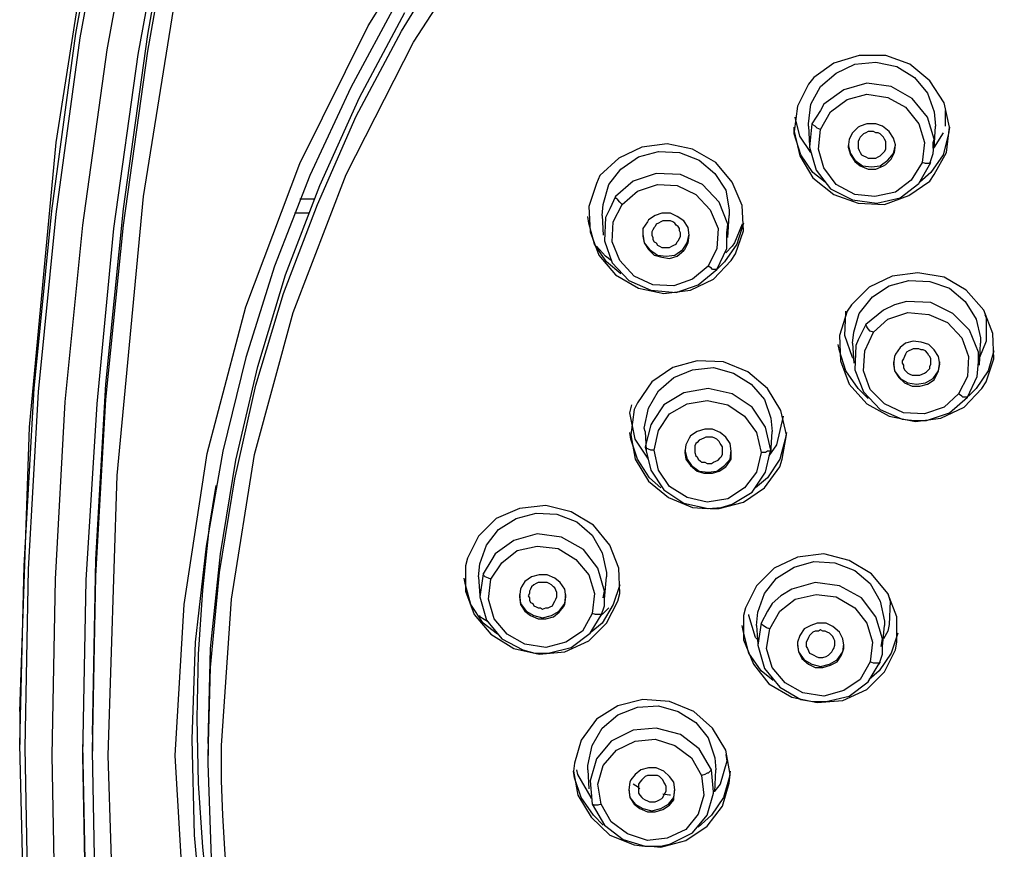
# Model space of a CAD drawing. Units: inches. Extents: x 2.4 to 13.8, y 1.5 to 13.3.
# Drawn here: x 2.5 to 3.7, y 11 to 12 of the extents above; entities that cross this region are included whole.
import ezdxf

# ---------------------------------------------------------------- set-up
doc = ezdxf.new("R2010")
doc.units = ezdxf.units.IN
doc.header["$MEASUREMENT"] = 0
doc.layers.add('Layer 1', color=7, linetype='Continuous')

msp = doc.modelspace()

# ---------------------------------------------------------------- linework, layer by layer
at = {"layer": 'Layer 1', "color": 7, "lineweight": 25, "true_color": 0xffffff}
for points in [[(2.6479, 11.1034), (2.659, 11.2939), (2.6882, 11.4844), (2.7369, 11.6693), (2.805, 11.8501), (2.8912, 12.0238), (2.9941, 12.1879), (3.1137, 12.3408), (3.2486, 12.484), (3.3987, 12.612), (3.56, 12.726), (3.7324, 12.8247), (3.9145, 12.9067), (4.1036, 12.9707), (4.2997, 13.0179), (4.4985, 13.0458), (4.6987, 13.0555), (4.9003, 13.0458), (5.0991, 13.0179), (5.2938, 12.9707), (5.4842, 12.9067)], [(2.4519, 11.159), (2.4519, 11.159), (2.4644, 11.5178), (2.4978, 11.8765), (2.5534, 12.231), (2.6326, 12.5828), (2.7327, 12.929)], [(2.4519, 11.1173), (2.4519, 11.1173), (2.4574, 11.3426), (2.47, 11.5664), (2.4922, 11.7903), (2.5228, 12.0141), (2.5631, 12.2352), (2.6118, 12.4549), (2.6674, 12.6731), (2.7341, 12.89)], [(2.7397, 9.3433), (2.6743, 9.5588), (2.6173, 9.777), (2.5687, 9.9967), (2.5283, 10.2178), (2.4978, 10.4402), (2.4755, 10.6641), (2.463, 10.8893), (2.4588, 11.1132), (2.463, 11.3384), (2.4755, 11.5622), (2.4978, 11.7861), (2.5283, 12.0085), (2.5687, 12.2296), (2.6173, 12.4493), (2.6743, 12.6676), (2.7397, 12.8845)], [(2.5436, 11.1299), (2.5478, 11.3509), (2.5603, 11.572), (2.5826, 11.793), (2.6132, 12.0127), (2.6521, 12.231), (2.6994, 12.4479), (2.755, 12.6634), (2.8203, 12.8761)], [(2.7717, 12.8636), (2.7063, 12.6495), (2.6493, 12.4326), (2.602, 12.2143), (2.5617, 11.9933), (2.5311, 11.7722), (2.5089, 11.5497), (2.4964, 11.3259), (2.4922, 11.1034), (2.4964, 10.8796), (2.5089, 10.6571), (2.5311, 10.4347), (2.5617, 10.2122), (2.602, 9.9925), (2.6493, 9.7743), (2.7063, 9.5574), (2.7717, 9.3419)], [(2.8092, 12.8525), (2.7439, 12.6398), (2.6882, 12.4243), (2.641, 12.2074), (2.6006, 11.9877), (2.5701, 11.768), (2.5492, 11.547), (2.5353, 11.3245), (2.5311, 11.1034), (2.5353, 10.881), (2.5492, 10.6599), (2.5701, 10.4388), (2.6006, 10.2178), (2.641, 9.9995), (2.6882, 9.7826), (2.7439, 9.5671), (2.8092, 9.353)], [(2.8203, 9.3627), (2.755, 9.5754), (2.6994, 9.7909), (2.6521, 10.0078), (2.6132, 10.2261), (2.5826, 10.4458), (2.5603, 10.6669), (2.5478, 10.8879), (2.5436, 11.109), (2.5478, 11.3301), (2.5603, 11.5525), (2.5826, 11.7722), (2.6132, 11.9919), (2.6521, 12.2101), (2.6994, 12.427), (2.755, 12.6426), (2.8203, 12.8553)], [(2.8384, 12.8442), (2.7397, 12.5035), (2.6632, 12.1573), (2.6076, 11.8083), (2.5742, 11.4566), (2.5631, 11.1034), (2.5742, 10.7503), (2.6076, 10.3971), (2.6632, 10.0482), (2.7397, 9.702), (2.8384, 9.3613)], [(3.0108, 10.0899), (2.9399, 10.2053), (2.8718, 10.3415), (2.8078, 10.5014), (2.7619, 10.653), (2.7272, 10.8212), (2.7216, 10.8615), (2.7174, 10.9018), (2.7133, 10.9435), (2.7105, 10.9853), (2.7077, 11.0283), (2.7063, 11.0715), (2.7063, 11.116), (2.7188, 11.3009), (2.748, 11.483), (2.7967, 11.6624), (2.8634, 11.8361), (2.9482, 12.003), (3.0497, 12.1601)], [(2.6896, 11.1034), (2.6924, 11.2147), (2.7035, 11.3342), (2.723, 11.4524), (2.7494, 11.5706), (2.7842, 11.686), (2.8273, 11.7986), (2.8759, 11.9098), (2.9329, 12.0169), (2.9969, 12.1212)], [(2.9274, 12.0544), (2.869, 11.946), (2.8175, 11.8348), (2.7731, 11.7208), (2.7369, 11.6053), (2.7077, 11.4872), (2.6868, 11.3676), (2.6729, 11.2466), (2.6688, 11.1243), (2.6716, 11.0033), (2.6827, 10.8824), (2.7008, 10.7628), (2.7272, 10.6432), (2.7619, 10.5264), (2.805, 10.4124), (2.8537, 10.2998), (2.9107, 10.1914), (2.976, 10.0857)], [(2.6896, 11.1187), (2.6924, 11.2383), (2.7049, 11.3579), (2.7244, 11.476), (2.7522, 11.5942), (2.787, 11.7096), (2.8301, 11.8222), (2.8801, 11.9335), (2.9371, 12.0405)], [(3.446, 11.9502), (3.4321, 11.9224), (3.4279, 11.8904), (3.4349, 11.8598), (3.4515, 11.832), (3.478, 11.8111), (3.5085, 11.8), (3.5419, 11.7986), (3.5725, 11.8097), (3.5989, 11.8278), (3.6045, 11.8361), (3.6198, 11.864), (3.6239, 11.8959), (3.617, 11.9265), (3.5989, 11.9543), (3.5739, 11.9752), (3.5433, 11.9863), (3.5099, 11.9863), (3.478, 11.9766), (3.4529, 11.9585), (3.446, 11.9502)], [(3.4488, 11.9251), (3.4613, 11.9474), (3.4807, 11.9641), (3.5044, 11.9752), (3.5308, 11.978), (3.5572, 11.9724), (3.5795, 11.9585), (3.5961, 11.939), (3.6045, 11.9154), (3.6059, 11.8973)], [(3.6031, 11.8765), (3.6045, 11.8806), (3.5961, 11.9084), (3.5767, 11.9321), (3.5503, 11.9474), (3.5197, 11.9515), (3.4905, 11.9432), (3.4654, 11.9251), (3.4613, 11.9168)], [(3.4613, 11.8931), (3.4738, 11.9154), (3.4946, 11.9307), (3.5197, 11.9376), (3.5461, 11.9335), (3.5683, 11.921), (3.585, 11.9001), (3.592, 11.8765), (3.5892, 11.8514)], [(3.446, 11.8973), (3.446, 11.9001), (3.4488, 11.9251)], [(3.4613, 11.9168), (3.4502, 11.9001)], [(3.6184, 11.9168), (3.6184, 11.8987), (3.6184, 11.8973)], [(3.4488, 11.864), (3.4349, 11.8848), (3.4293, 11.9084)], [(3.4668, 11.8264), (3.4515, 11.8389), (3.4363, 11.8612), (3.4279, 11.8876), (3.4279, 11.8959)], [(3.446, 11.8973), (3.4474, 11.8723)], [(3.4502, 11.9001), (3.4474, 11.8709), (3.4557, 11.8417), (3.4738, 11.8181), (3.5016, 11.8042), (3.5322, 11.8), (3.5614, 11.8069), (3.585, 11.825), (3.6003, 11.8514)], [(3.4613, 11.8931), (3.4571, 11.8945), (3.4543, 11.8973), (3.4515, 11.8987), (3.4502, 11.9001)], [(3.5892, 11.8514), (3.5753, 11.8292), (3.5558, 11.8139), (3.5294, 11.8083), (3.5044, 11.8111), (3.4807, 11.8236), (3.4654, 11.8445), (3.4585, 11.8681), (3.4613, 11.8931)], [(3.5085, 11.8959), (3.5016, 11.889), (3.4974, 11.8806), (3.496, 11.8709), (3.4988, 11.8612), (3.5044, 11.8528), (3.5113, 11.8473), (3.5211, 11.8431), (3.5308, 11.8431), (3.5405, 11.8473), (3.5433, 11.8487), (3.5503, 11.8556), (3.5544, 11.864), (3.5558, 11.8737), (3.553, 11.882), (3.5475, 11.8904), (3.5391, 11.8973), (3.5308, 11.9001), (3.5197, 11.9001), (3.5113, 11.8973), (3.5085, 11.8959)], [(3.5405, 11.864), (3.5419, 11.8653), (3.5433, 11.8681), (3.5433, 11.8709), (3.5433, 11.8751), (3.5433, 11.8779), (3.5419, 11.8806), (3.5405, 11.8834), (3.5391, 11.8848), (3.5364, 11.8876), (3.5336, 11.889), (3.5308, 11.889), (3.528, 11.8904), (3.5252, 11.8904), (3.5211, 11.8904), (3.5183, 11.889), (3.5155, 11.8876), (3.5141, 11.8862), (3.5113, 11.8834), (3.5099, 11.8806), (3.5085, 11.8779), (3.5085, 11.8751), (3.5085, 11.8723), (3.5085, 11.8695), (3.5099, 11.8667), (3.5113, 11.864), (3.5127, 11.8612), (3.5155, 11.8598), (3.5183, 11.8584), (3.5211, 11.857), (3.5238, 11.857), (3.5266, 11.857), (3.5308, 11.857), (3.5336, 11.8584), (3.5364, 11.8598), (3.5377, 11.8612), (3.5405, 11.864)], [(3.6239, 11.8959), (3.6226, 11.8876), (3.6156, 11.8612), (3.6003, 11.8389), (3.5864, 11.8264)], [(3.6045, 11.8695), (3.6059, 11.8973)], [(3.6156, 11.889), (3.6045, 11.8709)], [(3.5989, 11.8501), (3.6031, 11.8626), (3.6045, 11.8765)], [(3.6031, 11.8695), (3.6031, 11.8765)], [(3.3542, 11.736), (3.3639, 11.7652), (3.3626, 11.7972), (3.35, 11.8264), (3.3292, 11.8514), (3.3, 11.8681), (3.268, 11.8751), (3.236, 11.8709), (3.2068, 11.857), (3.1832, 11.8348), (3.179, 11.825), (3.1693, 11.7958), (3.1707, 11.7638), (3.1818, 11.7347), (3.2027, 11.7096), (3.2319, 11.6929), (3.2638, 11.686), (3.2972, 11.6902), (3.3264, 11.7041), (3.3487, 11.7277), (3.3542, 11.736)], [(3.186, 11.7847), (3.1874, 11.7986), (3.1943, 11.8236), (3.2096, 11.8431), (3.2319, 11.8584), (3.2569, 11.8653), (3.2833, 11.864), (3.3083, 11.8542), (3.3278, 11.8375), (3.3417, 11.8167), (3.3459, 11.7917), (3.3459, 11.7847)], [(3.496, 11.8737), (3.4988, 11.8626), (3.5044, 11.8542), (3.5141, 11.8473), (3.5252, 11.8459), (3.5364, 11.8473), (3.5461, 11.8542), (3.553, 11.8626), (3.5558, 11.8737)], [(3.5989, 11.8501), (3.5989, 11.8501), (3.5975, 11.8501), (3.5947, 11.8501), (3.5934, 11.8501), (3.5892, 11.8514)], [(3.6003, 11.8514), (3.5989, 11.8501)], [(3.3431, 11.7625), (3.3445, 11.7736), (3.3334, 11.8014), (3.3125, 11.8236), (3.2847, 11.8361), (3.2541, 11.8375), (3.2249, 11.8278), (3.2027, 11.8083)], [(3.211, 11.7986), (3.2305, 11.8153), (3.2555, 11.8236), (3.2805, 11.8222), (3.3042, 11.8111), (3.3222, 11.7917), (3.332, 11.768), (3.3306, 11.743), (3.3195, 11.7208)], [(2.805, 11.8056), (2.8231, 11.8056)], [(3.2027, 11.8083), (3.1957, 11.793)], [(3.211, 11.7986), (3.2082, 11.8014), (3.2055, 11.8042), (3.2027, 11.8069), (3.2027, 11.8083)], [(3.1957, 11.793), (3.1902, 11.7819), (3.1888, 11.7527), (3.1985, 11.7249), (3.2194, 11.7027), (3.2472, 11.6902), (3.2791, 11.6874), (3.3069, 11.6971), (3.3306, 11.7166)], [(3.3195, 11.7208), (3.3, 11.7041), (3.2764, 11.6957), (3.2499, 11.6971), (3.2263, 11.7082), (3.2082, 11.7277), (3.1985, 11.7513), (3.1999, 11.7764), (3.211, 11.7986)], [(2.8162, 11.7875), (2.7981, 11.7875)], [(3.2096, 11.711), (3.1915, 11.7263), (3.1763, 11.7486), (3.1693, 11.775), (3.1679, 11.7833)], [(3.186, 11.7847), (3.1874, 11.7597)], [(3.2903, 11.7416), (3.2944, 11.7499), (3.2958, 11.7597), (3.2944, 11.7694), (3.2889, 11.7778), (3.2805, 11.7833), (3.2722, 11.7875), (3.2611, 11.7875), (3.2527, 11.7847), (3.2444, 11.7791), (3.243, 11.7764), (3.2374, 11.768), (3.2374, 11.7583), (3.2388, 11.7499), (3.2444, 11.7416), (3.2513, 11.7347), (3.2611, 11.7319), (3.2708, 11.7305), (3.2805, 11.7333), (3.2889, 11.7402), (3.2903, 11.7416)], [(3.2819, 11.7527), (3.2833, 11.7555), (3.2847, 11.7583), (3.2847, 11.7625), (3.2833, 11.7652), (3.2833, 11.768), (3.2819, 11.7708), (3.2791, 11.7722), (3.2777, 11.775), (3.275, 11.7764), (3.2722, 11.7778), (3.2694, 11.7778), (3.2652, 11.7778), (3.2625, 11.7778), (3.2597, 11.7764), (3.2569, 11.775), (3.2541, 11.7736), (3.2527, 11.7708), (3.2513, 11.7694), (3.2499, 11.7666), (3.2486, 11.7638), (3.2486, 11.7597), (3.2499, 11.7569), (3.2499, 11.7541), (3.2513, 11.7513), (3.2541, 11.7499), (3.2555, 11.7472), (3.2583, 11.7458), (3.2611, 11.7444), (3.2652, 11.7444), (3.268, 11.7444), (3.2708, 11.7444), (3.2736, 11.7458), (3.2764, 11.7472), (3.2791, 11.7486), (3.2805, 11.7513), (3.2819, 11.7527)], [(3.3445, 11.7569), (3.3459, 11.7847)], [(3.3639, 11.775), (3.3639, 11.775), (3.3556, 11.7486), (3.3403, 11.7263), (3.3278, 11.7138)], [(3.3626, 11.7736), (3.3528, 11.7499), (3.35, 11.7458)], [(3.2374, 11.7611), (3.2388, 11.7499), (3.2458, 11.7416), (3.2555, 11.7347), (3.2666, 11.7333), (3.2777, 11.7347), (3.2875, 11.7416), (3.293, 11.7499), (3.2958, 11.7611)], [(3.3306, 11.7166), (3.3431, 11.743), (3.3431, 11.7625)], [(3.1971, 11.7277), (3.1902, 11.7333), (3.179, 11.7458)], [(3.35, 11.7458), (3.3417, 11.7374)], [(3.3306, 11.7166), (3.3292, 11.7166), (3.3278, 11.7166), (3.3264, 11.7166), (3.325, 11.7166), (3.3236, 11.718), (3.3195, 11.7208)], [(3.4946, 11.6637), (3.4849, 11.6331), (3.4863, 11.6012), (3.4974, 11.572), (3.5197, 11.547), (3.5475, 11.5317), (3.5808, 11.5247), (3.6128, 11.5289), (3.642, 11.5428), (3.6643, 11.5664), (3.6698, 11.5748), (3.6796, 11.604), (3.6782, 11.6359), (3.667, 11.6651), (3.6448, 11.6902), (3.617, 11.7068), (3.5836, 11.7124), (3.5516, 11.7082), (3.5224, 11.6943), (3.5002, 11.6721), (3.4946, 11.6637)], [(3.5016, 11.6234), (3.503, 11.6373), (3.5099, 11.661), (3.5266, 11.6818), (3.5475, 11.6957), (3.5725, 11.7027), (3.5989, 11.7013), (3.6239, 11.6929), (3.6434, 11.6763), (3.6573, 11.654), (3.6629, 11.6304), (3.6629, 11.6234)], [(3.6601, 11.5998), (3.6601, 11.6123), (3.649, 11.6401), (3.6281, 11.661), (3.6003, 11.6749), (3.5697, 11.6763), (3.5544, 11.6721), (3.5405, 11.6651), (3.5183, 11.6471)], [(3.503, 11.604), (3.5016, 11.6053), (3.4919, 11.6331), (3.4932, 11.6624), (3.4932, 11.6637)], [(3.528, 11.6373), (3.5461, 11.654), (3.5711, 11.6624), (3.5975, 11.6596), (3.6212, 11.6498), (3.6392, 11.6304), (3.6476, 11.6067), (3.6462, 11.5817), (3.6351, 11.5595)], [(3.6684, 11.6596), (3.6698, 11.6554), (3.6698, 11.6262), (3.6615, 11.6053)], [(3.5183, 11.6471), (3.5085, 11.6276)], [(3.528, 11.6373), (3.5238, 11.6387), (3.5211, 11.6415), (3.5197, 11.6443), (3.5183, 11.6471)], [(3.5085, 11.6276), (3.5058, 11.6206), (3.5044, 11.5901), (3.5155, 11.5622), (3.5364, 11.54), (3.5642, 11.5275), (3.5795, 11.5261), (3.5947, 11.5261), (3.6239, 11.5358), (3.6462, 11.5553)], [(3.6351, 11.5595), (3.617, 11.5428), (3.592, 11.5344), (3.5656, 11.5358), (3.5419, 11.547), (3.5238, 11.565), (3.5155, 11.5887), (3.5169, 11.6137), (3.528, 11.6373)], [(3.5211, 11.5539), (3.5085, 11.5664), (3.4932, 11.5887), (3.4849, 11.6137), (3.4835, 11.622)], [(3.5016, 11.6234), (3.503, 11.5984)], [(3.5544, 11.6067), (3.553, 11.597), (3.5544, 11.5887), (3.56, 11.5803), (3.5669, 11.5734), (3.5767, 11.5692), (3.5864, 11.5692), (3.5961, 11.572), (3.6045, 11.5775), (3.6087, 11.5859), (3.61, 11.5887), (3.6114, 11.597), (3.61, 11.6067), (3.6045, 11.6151), (3.5975, 11.622), (3.5878, 11.6248), (3.5781, 11.6262), (3.5683, 11.6234), (3.5614, 11.6179), (3.5558, 11.6095), (3.5544, 11.6067)], [(3.5989, 11.5914), (3.5989, 11.5942), (3.6003, 11.597), (3.6003, 11.5998), (3.6003, 11.604), (3.5989, 11.6067), (3.5975, 11.6081), (3.5961, 11.6109), (3.5934, 11.6137), (3.5906, 11.6151), (3.5878, 11.6151), (3.585, 11.6165), (3.5808, 11.6165), (3.5781, 11.6165), (3.5753, 11.6151), (3.5725, 11.6137), (3.5697, 11.6123), (3.5683, 11.6095), (3.5669, 11.6067), (3.5656, 11.604), (3.5642, 11.6012), (3.5642, 11.5984), (3.5656, 11.5956), (3.5656, 11.5928), (3.5669, 11.5901), (3.5697, 11.5873), (3.5711, 11.5859), (3.5739, 11.5845), (3.5767, 11.5831), (3.5808, 11.5831), (3.5836, 11.5831), (3.5864, 11.5831), (3.5892, 11.5845), (3.592, 11.5859), (3.5947, 11.5873), (3.5961, 11.5887), (3.5989, 11.5914)], [(3.6615, 11.5956), (3.6629, 11.6234)], [(3.6796, 11.6137), (3.6726, 11.5887), (3.6573, 11.5664), (3.6476, 11.5567)], [(3.3222, 11.4149), (3.3334, 11.4149), (3.3639, 11.4232), (3.3904, 11.4413), (3.4098, 11.4677), (3.4126, 11.4774), (3.4182, 11.508), (3.4112, 11.5386), (3.3945, 11.5664), (3.3695, 11.5873), (3.3389, 11.5998), (3.3056, 11.6012), (3.275, 11.5928), (3.2486, 11.5748), (3.2305, 11.5483), (3.2263, 11.54)], [(3.2402, 11.5122), (3.2388, 11.5164), (3.2444, 11.5414), (3.2569, 11.5636), (3.2764, 11.5803), (3.3, 11.5901), (3.3264, 11.5928), (3.3514, 11.5859), (3.3737, 11.572), (3.3904, 11.5525), (3.3987, 11.5289), (3.4001, 11.5122)], [(3.553, 11.5998), (3.5544, 11.5887), (3.5614, 11.5789), (3.5711, 11.5734), (3.5822, 11.572), (3.5934, 11.5734), (3.6031, 11.5789), (3.61, 11.5887), (3.6114, 11.5998)], [(3.6462, 11.5553), (3.6587, 11.5817), (3.6601, 11.5998)], [(3.3987, 11.4886), (3.3918, 11.5178), (3.3751, 11.5428), (3.35, 11.5595), (3.3195, 11.5664), (3.2889, 11.5609), (3.2638, 11.5456), (3.2499, 11.5247)], [(3.6462, 11.5553), (3.6448, 11.5553), (3.6434, 11.5553), (3.6406, 11.5553), (3.6392, 11.5567), (3.6351, 11.5595)], [(3.2444, 11.4774), (3.2277, 11.5025), (3.2207, 11.5358), (3.2235, 11.5456)], [(3.2513, 11.4886), (3.2569, 11.5136), (3.2708, 11.5344), (3.293, 11.547), (3.3181, 11.5511), (3.3445, 11.5456), (3.3653, 11.5317), (3.3806, 11.5108), (3.3862, 11.4858)], [(3.2263, 11.54), (3.2221, 11.508), (3.2277, 11.4774), (3.2444, 11.4496), (3.2694, 11.4288), (3.3, 11.4163), (3.3181, 11.4149)], [(3.414, 11.5317), (3.4057, 11.4955), (3.3959, 11.4816)], [(3.2499, 11.5247), (3.2472, 11.5205), (3.2402, 11.4927)], [(3.2597, 11.4413), (3.2458, 11.4538), (3.2305, 11.4774), (3.2221, 11.5025), (3.2207, 11.5108)], [(3.2402, 11.5122), (3.2416, 11.4886)], [(3.2958, 11.5038), (3.2916, 11.4955), (3.2903, 11.4858), (3.2916, 11.4774), (3.2972, 11.4691), (3.3056, 11.4621), (3.3139, 11.4594), (3.325, 11.4594), (3.3334, 11.4621), (3.3417, 11.4677), (3.3431, 11.4691), (3.3487, 11.4774), (3.3487, 11.4872), (3.3473, 11.4969), (3.3417, 11.5052), (3.3348, 11.5108), (3.325, 11.515), (3.3153, 11.515), (3.3056, 11.5122), (3.2972, 11.5066), (3.2958, 11.5038)], [(3.3375, 11.483), (3.3375, 11.4858), (3.3375, 11.4886), (3.3375, 11.4927), (3.3361, 11.4955), (3.3348, 11.4969), (3.3334, 11.4997), (3.3306, 11.5025), (3.3278, 11.5038), (3.325, 11.5052), (3.3222, 11.5052), (3.3195, 11.5052), (3.3167, 11.5052), (3.3139, 11.5038), (3.3111, 11.5025), (3.3083, 11.5011), (3.3056, 11.4983), (3.3042, 11.4969), (3.3028, 11.4941), (3.3028, 11.4913), (3.3028, 11.4886), (3.3028, 11.4858), (3.3042, 11.4816), (3.3056, 11.4802), (3.3069, 11.4774), (3.3097, 11.4747), (3.3111, 11.4733), (3.3153, 11.4733), (3.3181, 11.4719), (3.3208, 11.4719), (3.3236, 11.4719), (3.3264, 11.4733), (3.3292, 11.4747), (3.332, 11.476), (3.3348, 11.4788), (3.3361, 11.4802), (3.3375, 11.483)], [(3.4182, 11.5108), (3.4168, 11.5025), (3.4098, 11.4774), (3.3945, 11.4538), (3.3792, 11.4413)], [(3.3987, 11.4844), (3.4001, 11.5122)], [(3.2402, 11.4927), (3.2472, 11.4635), (3.2638, 11.4385), (3.2889, 11.4218), (3.3195, 11.4149), (3.3361, 11.4163), (3.35, 11.4204), (3.3751, 11.4357), (3.3918, 11.4608), (3.3973, 11.4844)], [(3.2513, 11.4886), (3.2472, 11.4886), (3.2444, 11.4899), (3.2416, 11.4913), (3.2402, 11.4927)], [(3.3862, 11.4858), (3.3806, 11.4608), (3.3653, 11.4413), (3.3445, 11.4274), (3.3181, 11.4232), (3.293, 11.4288), (3.2708, 11.4427), (3.2569, 11.4635), (3.2513, 11.4886)], [(3.2903, 11.4886), (3.293, 11.4774), (3.2986, 11.4691), (3.3083, 11.4621), (3.3195, 11.4608), (3.3306, 11.4621), (3.3403, 11.4691), (3.3473, 11.4774), (3.3487, 11.4886)], [(3.3987, 11.4886), (3.3973, 11.4872), (3.3959, 11.4872), (3.3945, 11.4872), (3.3918, 11.4858), (3.3904, 11.4858), (3.3862, 11.4858)], [(3.3973, 11.4844), (3.3987, 11.4886)], [(2.6757, 11.1507), (2.6771, 11.2313), (2.6827, 11.312), (2.691, 11.3926), (2.6994, 11.4441)], [(3.2082, 11.3078), (3.2068, 11.3398), (3.1957, 11.369), (3.1749, 11.394), (3.1471, 11.4107), (3.1151, 11.419), (3.0817, 11.4149), (3.0525, 11.4024), (3.0303, 11.3801), (3.0164, 11.3523), (3.0136, 11.3426), (3.0136, 11.3106), (3.0247, 11.2814), (3.0456, 11.2564), (3.0748, 11.2383), (3.1067, 11.2313), (3.1387, 11.2341), (3.1693, 11.248), (3.1915, 11.2703), (3.2055, 11.2981), (3.2082, 11.3078)], [(3.0303, 11.3287), (3.0317, 11.3454), (3.04, 11.369), (3.0553, 11.3885), (3.0775, 11.4024), (3.1026, 11.4093), (3.129, 11.4079), (3.154, 11.3982), (3.1735, 11.3815), (3.186, 11.3593), (3.1915, 11.3342), (3.1915, 11.3287)], [(3.1888, 11.3106), (3.1804, 11.3398), (3.1623, 11.3634), (3.1345, 11.3787), (3.104, 11.3829), (3.0748, 11.3746), (3.0511, 11.3579), (3.047, 11.3509)], [(3.0456, 11.3259), (3.0595, 11.3467), (3.0789, 11.362), (3.104, 11.3676), (3.1304, 11.3648), (3.1526, 11.3509), (3.1693, 11.3315), (3.1763, 11.3078), (3.1735, 11.2828)], [(3.3639, 11.28), (3.3639, 11.2494), (3.3765, 11.2188), (3.3959, 11.1938), (3.4251, 11.1771), (3.4571, 11.1702), (3.4891, 11.1729), (3.5197, 11.1869), (3.5419, 11.2091), (3.5558, 11.2369), (3.5572, 11.2466), (3.5572, 11.2786), (3.5461, 11.3078), (3.5252, 11.3328), (3.4974, 11.3495), (3.4654, 11.3579), (3.4321, 11.3537), (3.4029, 11.3398), (3.3806, 11.3176), (3.3667, 11.2897), (3.3639, 11.28)], [(3.047, 11.3509), (3.0358, 11.3328)], [(3.3806, 11.2675), (3.382, 11.2842), (3.3904, 11.3078), (3.4057, 11.3273), (3.4279, 11.3412), (3.4529, 11.3481), (3.4793, 11.3467), (3.5044, 11.337), (3.5238, 11.3203), (3.5364, 11.2981), (3.5419, 11.2731), (3.5419, 11.2675)], [(3.0358, 11.3328), (3.0317, 11.3036), (3.04, 11.2744), (3.0595, 11.2508), (3.0859, 11.2369), (3.1012, 11.2327), (3.1179, 11.2327), (3.1471, 11.2397), (3.1707, 11.2578), (3.186, 11.2828)], [(3.0456, 11.3259), (3.0428, 11.3273), (3.0386, 11.3287), (3.0372, 11.3301), (3.0358, 11.3328)], [(3.1387, 11.2939), (3.1401, 11.3036), (3.1387, 11.3134), (3.1332, 11.3217), (3.1262, 11.3273), (3.1165, 11.3315), (3.1067, 11.3315), (3.097, 11.3287), (3.0887, 11.3231), (3.0845, 11.3162), (3.0831, 11.3134), (3.0817, 11.3036), (3.0831, 11.2939), (3.0887, 11.2856), (3.0956, 11.28), (3.1053, 11.2758), (3.1151, 11.2758), (3.1248, 11.2786), (3.1318, 11.2842), (3.1373, 11.2911), (3.1387, 11.2939)], [(3.0539, 11.2564), (3.0358, 11.2703), (3.0205, 11.2939), (3.0136, 11.3189), (3.0122, 11.3273)], [(3.0303, 11.3287), (3.0317, 11.305)], [(3.1735, 11.2828), (3.161, 11.2605), (3.1401, 11.2466), (3.1151, 11.2397), (3.0887, 11.2439), (3.0664, 11.2564), (3.0497, 11.2758), (3.0428, 11.3009), (3.0456, 11.3259)], [(3.129, 11.3036), (3.129, 11.3064), (3.129, 11.3092), (3.1276, 11.312), (3.1262, 11.3148), (3.1248, 11.3162), (3.122, 11.3189), (3.1192, 11.3203), (3.1165, 11.3217), (3.1137, 11.3217), (3.1109, 11.3217), (3.1081, 11.3217), (3.1053, 11.3217), (3.1026, 11.3203), (3.0998, 11.3189), (3.097, 11.3162), (3.0956, 11.3134), (3.0942, 11.3106), (3.0942, 11.3078), (3.0928, 11.305), (3.0942, 11.3022), (3.0942, 11.2995), (3.0956, 11.2967), (3.0984, 11.2953), (3.0998, 11.2925), (3.1026, 11.2911), (3.1053, 11.2897), (3.1081, 11.2897), (3.1109, 11.2883), (3.1151, 11.2897), (3.1179, 11.2897), (3.1206, 11.2911), (3.1234, 11.2925), (3.1248, 11.2953), (3.1262, 11.2981), (3.1276, 11.3009), (3.129, 11.3036)], [(3.2082, 11.3189), (3.1999, 11.2939), (3.186, 11.2703), (3.1721, 11.2592)], [(3.1888, 11.3009), (3.1915, 11.3287)], [(3.5391, 11.2508), (3.5308, 11.2786), (3.5127, 11.3022), (3.4849, 11.3176), (3.4543, 11.3217), (3.4251, 11.3134), (3.4112, 11.305), (3.4001, 11.2953), (3.3945, 11.2856)], [(3.0817, 11.3064), (3.0831, 11.2953), (3.09, 11.2856), (3.0998, 11.28), (3.1109, 11.2772), (3.122, 11.28), (3.1318, 11.2856), (3.1387, 11.2953), (3.1401, 11.3064)], [(3.1846, 11.28), (3.1888, 11.2925), (3.1888, 11.3064)], [(3.1874, 11.3022), (3.1888, 11.3106)], [(3.3973, 11.2633), (3.4098, 11.2856), (3.4293, 11.3009), (3.4557, 11.3064), (3.4807, 11.3036), (3.5044, 11.2897), (3.5197, 11.2703), (3.5266, 11.2466), (3.5238, 11.2216)], [(3.5461, 11.3078), (3.5489, 11.2981), (3.5475, 11.2689), (3.5461, 11.2605)], [(3.0428, 11.2717), (3.0317, 11.2786), (3.0317, 11.28)], [(3.1846, 11.2814), (3.1832, 11.2814), (3.1818, 11.2814), (3.1804, 11.2814), (3.1776, 11.2814), (3.1735, 11.2828)], [(3.186, 11.2828), (3.1846, 11.2814)], [(3.1943, 11.2897), (3.1915, 11.287), (3.186, 11.2814)], [(3.382, 11.2494), (3.3792, 11.2522), (3.3709, 11.28), (3.3709, 11.2814)], [(3.3945, 11.2856), (3.3862, 11.2703)], [(3.4015, 11.198), (3.3862, 11.2105), (3.3709, 11.2327), (3.3639, 11.2592), (3.3626, 11.2675)], [(3.3806, 11.2675), (3.382, 11.2439)], [(3.3862, 11.2703), (3.382, 11.2425), (3.3904, 11.2133), (3.4098, 11.1896), (3.4363, 11.1743), (3.4515, 11.1716), (3.4682, 11.1716), (3.4974, 11.1785), (3.5211, 11.1966), (3.5364, 11.2216)], [(3.3973, 11.2633), (3.3931, 11.2647), (3.389, 11.2675), (3.3876, 11.2689), (3.3862, 11.2703)], [(3.4321, 11.2425), (3.4335, 11.2341), (3.4376, 11.2258), (3.446, 11.2188), (3.4543, 11.2147), (3.4641, 11.2147), (3.4738, 11.2174), (3.4821, 11.2216), (3.4877, 11.2299), (3.4905, 11.2383), (3.4905, 11.2425), (3.4891, 11.2508), (3.4849, 11.2592), (3.4766, 11.2661), (3.4682, 11.2703), (3.4571, 11.2703), (3.4488, 11.2675), (3.4404, 11.2633), (3.4349, 11.255), (3.4321, 11.2466), (3.4321, 11.2425)], [(3.5391, 11.2411), (3.5419, 11.2675)], [(3.5238, 11.2216), (3.5113, 11.1994), (3.4905, 11.1855), (3.4654, 11.1785), (3.439, 11.1827), (3.4168, 11.1952), (3.4001, 11.2147), (3.3931, 11.2383), (3.3973, 11.2633)], [(3.4793, 11.2425), (3.4793, 11.2453), (3.4793, 11.248), (3.478, 11.2508), (3.4766, 11.2536), (3.4752, 11.255), (3.4724, 11.2578), (3.4696, 11.2592), (3.4668, 11.2605), (3.4641, 11.2605), (3.4613, 11.2619), (3.4585, 11.2605), (3.4543, 11.2605), (3.4515, 11.2592), (3.4502, 11.2578), (3.4474, 11.255), (3.446, 11.2522), (3.4446, 11.2494), (3.4432, 11.2466), (3.4432, 11.2439), (3.4432, 11.2411), (3.4446, 11.2383), (3.446, 11.2355), (3.4474, 11.2327), (3.4502, 11.2313), (3.4529, 11.2299), (3.4557, 11.2286), (3.4585, 11.2272), (3.4613, 11.2272), (3.4641, 11.2272), (3.4682, 11.2286), (3.471, 11.2299), (3.4724, 11.2313), (3.4752, 11.2341), (3.4766, 11.2369), (3.478, 11.2383), (3.4793, 11.2425)], [(3.5586, 11.2578), (3.5503, 11.2327), (3.535, 11.2105), (3.5224, 11.1994)], [(3.5461, 11.2605), (3.5405, 11.2508)], [(3.4321, 11.2439), (3.4335, 11.2341), (3.4404, 11.2244), (3.4502, 11.2188), (3.4613, 11.216), (3.4724, 11.2188), (3.4821, 11.2244), (3.4891, 11.2341), (3.4905, 11.2439)], [(3.528, 11.2494), (3.528, 11.2494)], [(3.535, 11.2188), (3.5391, 11.2313), (3.5391, 11.2453)], [(3.5377, 11.2411), (3.5391, 11.2508)], [(3.535, 11.2202), (3.5336, 11.2202), (3.5322, 11.2202), (3.5308, 11.2202), (3.528, 11.2202), (3.5238, 11.2216)], [(3.5364, 11.2216), (3.535, 11.2202)], [(3.2472, 10.9894), (3.2597, 10.988), (3.2916, 10.9964), (3.3181, 11.0144), (3.3375, 11.0395), (3.3459, 11.0687), (3.3473, 11.0798), (3.3417, 11.1104), (3.325, 11.1382), (3.3014, 11.159), (3.2708, 11.1716), (3.2374, 11.1743), (3.2055, 11.166), (3.179, 11.1493), (3.1596, 11.1229), (3.1512, 11.0937), (3.1498, 11.084)], [(2.4519, 11.159), (2.4519, 11.1173)], [(3.1679, 11.0854), (3.1679, 11.0909), (3.1735, 11.116), (3.186, 11.1382), (3.2055, 11.1549), (3.2305, 11.1646), (3.2569, 11.166), (3.2819, 11.159), (3.3042, 11.1451), (3.3195, 11.1257), (3.3278, 11.1006), (3.3292, 11.0854)], [(2.7897, 10.5125), (2.7633, 10.589), (2.7397, 10.6683), (2.7202, 10.7461), (2.7035, 10.8267), (2.691, 10.9074), (2.6827, 10.988), (2.6771, 11.0687), (2.6757, 11.1507)], [(3.3236, 11.0854), (3.3083, 11.1118), (3.2847, 11.1299), (3.2541, 11.1382), (3.2249, 11.1354), (3.1971, 11.1215), (3.179, 11.0993)], [(2.5436, 11.1299), (2.5436, 11.109)], [(2.6896, 11.1187), (2.6896, 11.1034)], [(3.1846, 11.0423), (3.1804, 11.0673), (3.1874, 11.0909), (3.2041, 11.1104), (3.2277, 11.1215), (3.2527, 11.1243), (3.2777, 11.116), (3.2986, 11.1006), (3.3111, 11.0784)], [(2.7341, 9.346), (2.6674, 9.5615), (2.6118, 9.7798), (2.5631, 9.9995), (2.5228, 10.2219), (2.4922, 10.4444), (2.47, 10.6683), (2.4574, 10.8921), (2.4519, 11.1173)], [(2.5311, 11.1173), (2.5353, 10.9088), (2.5492, 10.6877), (2.5701, 10.4667), (2.6006, 10.2456), (2.641, 10.0273), (2.6882, 9.809), (2.7439, 9.5935), (2.8092, 9.3808)], [(4.6431, 9.1542), (4.4985, 9.1597), (4.2997, 9.1889), (4.1036, 9.2348), (3.9145, 9.3001), (3.7324, 9.3808), (3.56, 9.4795), (3.3987, 9.5935), (3.2486, 9.7228), (3.1137, 9.8646), (2.9941, 10.019), (2.8912, 10.183), (2.805, 10.3554), (2.7369, 10.5362), (2.6882, 10.7225), (2.659, 10.9116), (2.6479, 11.1034)], [(3.0066, 10.0704), (2.9427, 10.1733), (2.8843, 10.2803), (2.8342, 10.3902), (2.7897, 10.5028), (2.755, 10.6182), (2.7258, 10.7364), (2.7063, 10.8546), (2.6938, 10.9741), (2.6896, 11.0937), (2.6896, 11.1034)], [(3.179, 11.0993), (3.1707, 11.0715), (3.1735, 11.0423)], [(3.3417, 11.1048), (3.3431, 11.0965), (3.3348, 11.0673), (3.3278, 11.0589)], [(3.1874, 11.0158), (3.1749, 11.0283), (3.1596, 11.0506), (3.1512, 11.0756), (3.1498, 11.084)], [(3.1498, 11.084), (3.1554, 11.0534), (3.1721, 11.0256), (3.1957, 11.0033), (3.2263, 10.9908), (3.2388, 10.9894)], [(3.1721, 11.0492), (3.1721, 11.0506), (3.1554, 11.0798), (3.154, 11.0854)], [(3.1679, 11.0854), (3.1693, 11.0617)], [(3.2207, 11.0701), (3.2194, 11.0603), (3.2207, 11.0506), (3.2263, 11.0423), (3.2333, 11.0367), (3.243, 11.0325), (3.2527, 11.0325), (3.2625, 11.0353), (3.2708, 11.0409), (3.2764, 11.0478), (3.2764, 11.0506), (3.2777, 11.0603), (3.2764, 11.0701), (3.2708, 11.077), (3.2638, 11.084), (3.2541, 11.0881), (3.2444, 11.0881), (3.2346, 11.0854), (3.2277, 11.0798), (3.2221, 11.0728), (3.2207, 11.0701)], [(3.3473, 11.084), (3.3459, 11.0756), (3.3389, 11.0506), (3.3236, 11.0283), (3.3069, 11.0131)], [(3.3236, 11.0854), (3.3222, 11.084), (3.3208, 11.0826), (3.3195, 11.0812), (3.3181, 11.0812), (3.3153, 11.0798), (3.3111, 11.0784)], [(3.3264, 11.0576), (3.3236, 11.0854)], [(3.3278, 11.0576), (3.3292, 11.0854)], [(3.3111, 11.0784), (3.3139, 11.0534), (3.3069, 11.0297), (3.2916, 11.0103), (3.268, 10.9992), (3.243, 10.9964), (3.218, 11.0047), (3.1971, 11.02), (3.1846, 11.0423)], [(3.2666, 11.0617), (3.2666, 11.0645), (3.2652, 11.0673), (3.2638, 11.0701), (3.2625, 11.0728), (3.2611, 11.0742), (3.2583, 11.077), (3.2555, 11.0784), (3.2527, 11.0784), (3.2486, 11.0784), (3.2458, 11.0784), (3.243, 11.0784), (3.2402, 11.077), (3.2374, 11.0742), (3.236, 11.0728), (3.2333, 11.0701), (3.2319, 11.0673), (3.2319, 11.0645), (3.2319, 11.0617), (3.2319, 11.0589), (3.2319, 11.0562), (3.2333, 11.0534), (3.236, 11.0506), (3.2374, 11.0492), (3.2402, 11.0478), (3.243, 11.0464), (3.2458, 11.045), (3.2486, 11.045), (3.2527, 11.045), (3.2555, 11.0464), (3.2583, 11.0478), (3.2611, 11.0492), (3.2625, 11.0506), (3.2638, 11.0534), (3.2652, 11.0562), (3.2666, 11.0589), (3.2666, 11.0617)], [(3.1735, 11.0423), (3.1888, 11.0158), (3.2124, 10.9978), (3.2402, 10.9894), (3.2597, 10.9894), (3.2722, 10.9922), (3.3, 11.0061), (3.3181, 11.0283), (3.3264, 11.0562), (3.3264, 11.0576)], [(3.2194, 11.0617), (3.2207, 11.0506), (3.2277, 11.0423), (3.2374, 11.0367), (3.2486, 11.0339), (3.2597, 11.0367), (3.2694, 11.0423), (3.2764, 11.0506), (3.2777, 11.0617)], [(3.2333, 11.0617), (3.2319, 11.0631), (3.2249, 11.0673)], [(3.2722, 11.0534), (3.2708, 11.0534), (3.2625, 11.0548)], [(3.1846, 11.0423), (3.1804, 11.0409), (3.1763, 11.0409), (3.1749, 11.0409), (3.1735, 11.0423)]]:
    msp.add_lwpolyline(points, dxfattribs=at)

doc.saveas('drawing.dxf')
